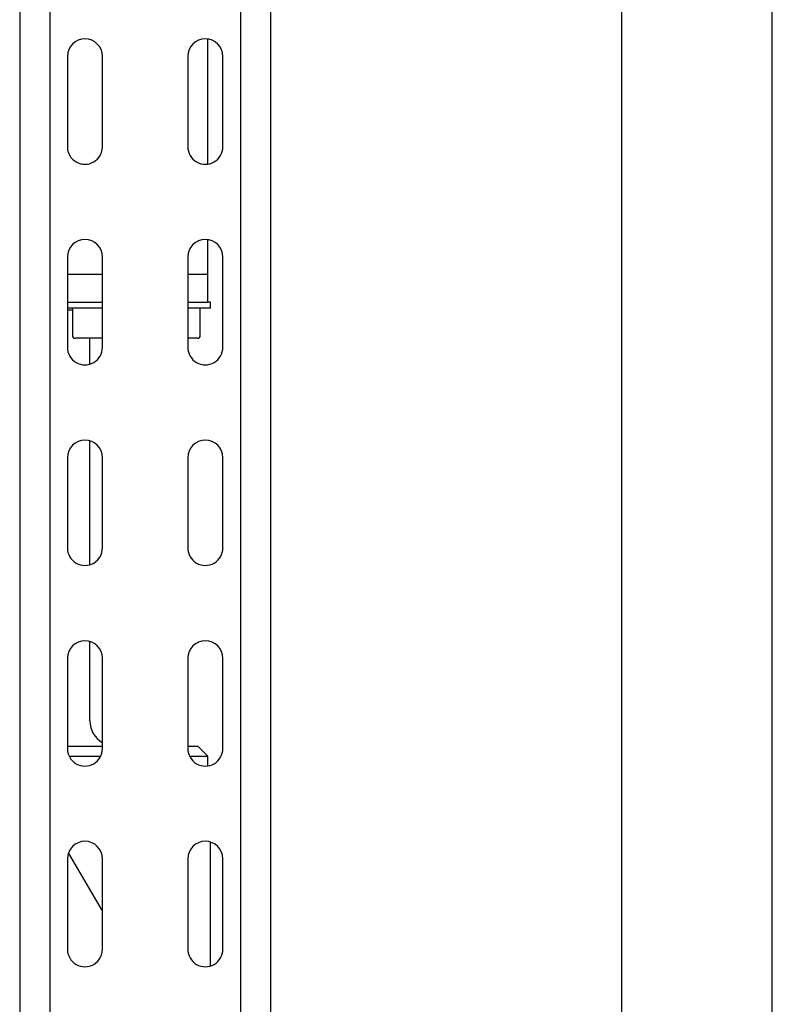
# Model space of a CAD drawing. Units: millimetres. Extents: x -17903 to 19001, y -10133 to 10068.
# Drawn here: x -4281 to -4131, y -347 to -151 of the extents above; entities that cross this region are included whole.
import ezdxf

# ---------------------------------------------------------------- set-up
doc = ezdxf.new("R2010")
doc.units = ezdxf.units.MM
doc.layers.add('5.Machinerie', color=140, linetype='Continuous')

# ---------------------------------------------------------------- blocks, each defined once
blk = doc.blocks.new('Equipe Compacte Motorisee PS')
for p, q in [((1909, 150), (91, 150)), ((1925, 120), (75, 120)), ((61, 50), (1939, 50)), ((61, 44), (1939, 44)), ((151, 40.5), (133, 40.5)), ((191, 40.5), (173, 40.5)), ((231, 40.5), (213, 40.5)), ((271, 40.5), (253, 40.5)), ((311, 40.5), (293, 40.5)), ((154.46, 37.5), (129.54, 37.5)), ((176.5, 37.5), (169.54, 37.5)), ((182, 37.5), (176.5, 37.5)), ((176.5, 37.5), (176.5, 33.5)), ((183.2, 38), (182, 38)), ((182, 38), (182, 37.39)), ((182, 33.5), (182, 37.39)), ((183.2, 38), (183.2, 33.5)), ((272.5, 37.5), (270.5, 35.5)), ((274.46, 37.5), (272.5, 37.5)), ((272.5, 33.84), (272.5, 37.5)), ((314.34, 38.05), (289.66, 38.05)), ((188.6, 36), (183.2, 36)), ((189.2, 35.4), (189.2, 33.75)), ((270.5, 33.5), (270.5, 35.5)), ((133, 33.5), (151, 33.5)), ((173, 33.5), (191, 33.5)), ((189.2, 33.75), (189.2, 33.5)), ((213, 33.5), (231, 33.5)), ((253, 33.5), (271, 33.5)), ((293, 33.5), (311, 33.5)), ((151, 16.5), (133, 16.5)), ((191, 16.5), (173, 16.5)), ((176.5, 16.5), (176.5, 9.5)), ((182, 16.5), (182, 16.22)), ((182, 9.5), (182, 16.22)), ((183.2, 16.5), (183.2, 9.95)), ((189.2, 16.5), (189.2, 11.1)), ((231, 16.5), (213, 16.5)), ((271, 16.5), (253, 16.5)), ((270.5, 9.5), (270.5, 16.5)), ((272.5, 9.84), (272.5, 16.16)), ((303.39, 16.5), (291.8, 9.71)), ((311, 16.5), (293, 16.5)), ((194.35, 14), (189.2, 14)), ((234.35, 14), (209.65, 14)), ((265.5, 14), (249.65, 14)), ((183.2, 10.5), (188.6, 10.5)), ((183.2, 9.95), (183.2, 9.5)), ((183.5, 9.5), (183.5, 10.5)), ((133, 9.5), (151, 9.5)), ((173, 9.5), (191, 9.5)), ((213, 9.5), (231, 9.5)), ((253, 9.5), (271, 9.5)), ((293, 9.5), (311, 9.5)), ((69.4, 6), (1930.6, 6)), ((69.4, 0), (1930.6, 0))]:
    blk.add_line(p, q)
for centre, radius, start, end in [((133, 37), 3.5, 90, 270), ((151, 37), 3.5, 270, 90), ((173, 37), 3.5, 90, 270), ((191, 37), 3.5, 270, 90), ((213, 37), 3.5, 90, 270), ((231, 37), 3.5, 270, 90), ((253, 37), 3.5, 90, 270), ((271, 37), 3.5, 270, 90), ((293, 37), 3.5, 90, 270), ((311, 37), 3.5, 270, 90), ((188.6, 35.4), 0.6, 0, 90), ((133, 13), 3.5, 90, 270), ((151, 13), 3.5, 270, 90), ((173, 13), 3.5, 90, 270), ((191, 13), 3.5, 270, 90), ((213, 13), 3.5, 90, 270), ((231, 13), 3.5, 270, 90), ((253, 13), 3.5, 90, 270), ((265.5, 19), 5, 270, 330), ((271, 13), 3.5, 270, 90), ((293, 13), 3.5, 90, 270), ((311, 13), 3.5, 270, 90), ((188.6, 11.1), 0.6, 270, 0)]:
    blk.add_arc(centre, radius, start, end)

msp = doc.modelspace()

# ---------------------------------------------------------------- block references
at = {"layer": '5.Machinerie', "rotation": 270}
msp.add_blockref('Equipe Compacte Motorisee PS', (-4281.45, -25.32), dxfattribs=at)

doc.saveas('drawing.dxf')
